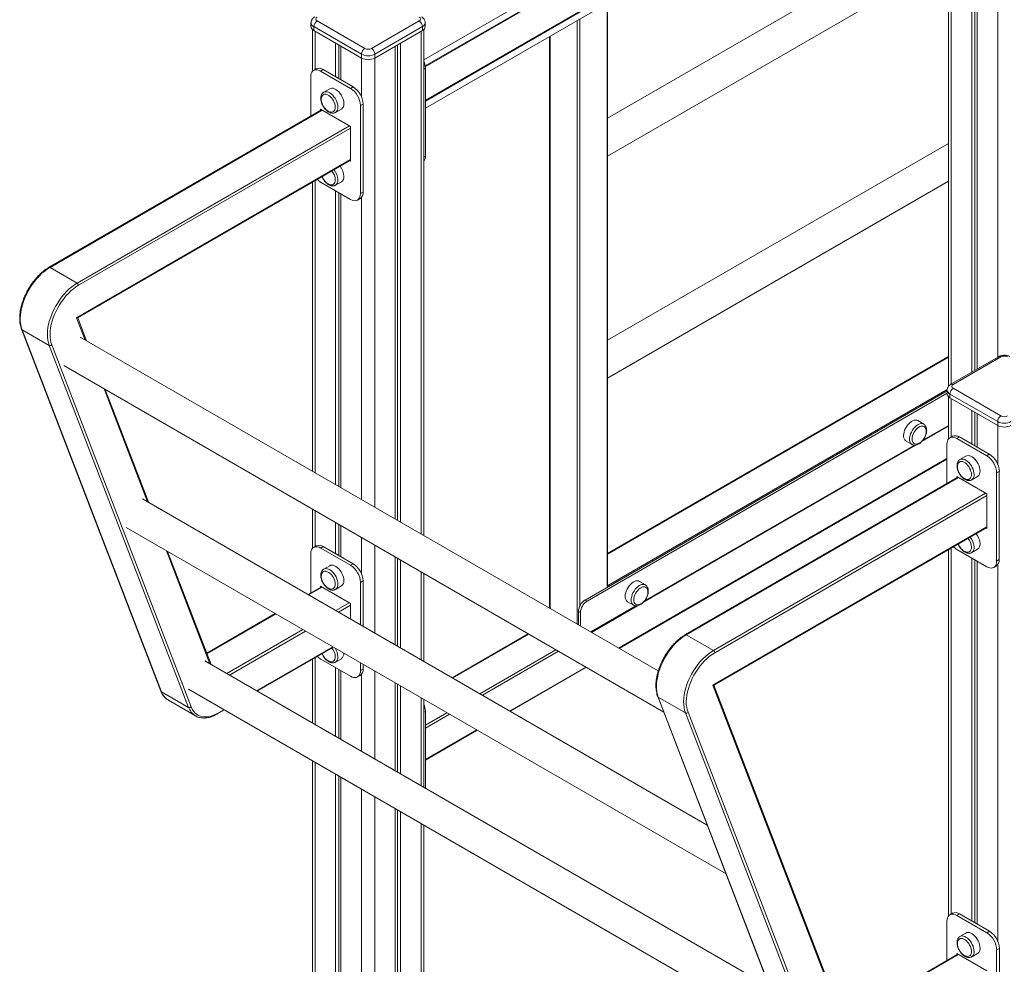
# Model space of a CAD drawing. Units: millimetres. Extents: x -8631 to 16577, y -8822 to 547.
# Drawn here: x 11937 to 12987, y -6679 to -5671 of the extents above; entities that cross this region are included whole.
import ezdxf

# ---------------------------------------------------------------- set-up
doc = ezdxf.new("R2010")
doc.units = ezdxf.units.MM

msp = doc.modelspace()

# ---------------------------------------------------------------- linework, layer by layer
at = {"color": 7, "linetype": 'Continuous', "lineweight": 15}
for p, q in [((12942.9, -5382.4), (12368.1, -5714.2)), ((12369.7, -5765.7), (12965.6, -5421.7)), ((12927.9, -5443.5), (12927.9, -6062.5)), ((12952.7, -5462.1), (12952.7, -6047.4)), ((12956, -5464), (12956, -6045.5)), ((12958.4, -5465.4), (12958.4, -6044.1)), ((12927.9, -5566.6), (12564.1, -5776.6)), ((12564.1, -5817), (12927.9, -5607)), ((12564.1, -6274.4), (12564.1, -5653.5)), ((12254.1, -5672.7), (12305, -5702.1)), ((12312.1, -5702.1), (12363, -5672.7)), ((12247.6, -5674.8), (12247.6, -5678.8)), ((12249.1, -5681.8), (12249.1, -5726.7)), ((12301.5, -5708.2), (12250.6, -5678.8)), ((12250.6, -5678.8), (12250.6, -5682.9)), ((12250.6, -5682.9), (12301.5, -5712.3)), ((12366.5, -5678.8), (12315.6, -5708.2)), ((12315.6, -5712.3), (12366.5, -5682.9)), ((12366.5, -5678.8), (12366.5, -5682.9)), ((12368.1, -6221.7), (12368.1, -5681.8)), ((12369.5, -5678.8), (12369.5, -5674.8)), ((12502.1, -5689.3), (12502.1, -6299.1)), ((12273.9, -5696.4), (12273.9, -5732.3)), ((12277.2, -5698.3), (12277.2, -5734.1)), ((12279.6, -5699.7), (12279.6, -5735.5)), ((12337.5, -5699.7), (12337.5, -6204.1)), ((12339.9, -5698.3), (12339.9, -6205.5)), ((12343.2, -5696.4), (12343.2, -6207.4)), ((12301.5, -5708.2), (12301.5, -5712.3)), ((12315.6, -5708.2), (12315.6, -5712.3)), ((12253.3, -5723.9), (12250.4, -5725.6)), ((12257.9, -5726.3), (12260.8, -5724.7)), ((12260.8, -5724.7), (12292.6, -5743)), ((12369.7, -5723.1), (12369.7, -5817)), ((12247.3, -5774.3), (12247.3, -5732.4)), ((12257.9, -5726.3), (12289.8, -5744.7)), ((12267.6, -5745.1), (12261.2, -5748.8)), ((12289.8, -5744.7), (12292.6, -5743)), ((12261.2, -5748.8), (12261.4, -5748.7)), ((12257.8, -5766.9), (12289.9, -5785.4)), ((12257.8, -5768.3), (12257.8, -5766.9)), ((12273.7, -5770.4), (12280.1, -5766.7)), ((12300.4, -5763), (12303.2, -5761.4)), ((12300.4, -5763), (12300.4, -5856.9)), ((12303.2, -5761.4), (12303.2, -5855.3)), ((12259, -5767.6), (11968.2, -5935.5)), ((12289.9, -5785.4), (12289.9, -5822.4)), ((12927.9, -5803.4), (12564.1, -6013.4)), ((11998.6, -5989.5), (12289.9, -5821.3)), ((12289.9, -5822.4), (12288.9, -5821.9)), ((12249.1, -5844.9), (12249.1, -6153)), ((12289.8, -5863.1), (12257.9, -5844.7)), ((12273.7, -5848), (12280.1, -5844.3)), ((12564.1, -6053.8), (12927.9, -5843.8)), ((12273.9, -5853.9), (12273.9, -6167.4)), ((12277.2, -5855.8), (12277.2, -6169.3)), ((12279.6, -5857.2), (12279.6, -6170.6)), ((12300.4, -5856.9), (12303.2, -5855.3)), ((12297.3, -5863.8), (12300.1, -5862.2)), ((11998.2, -5952.3), (11969.2, -5935.6)), ((12008.1, -6014), (11998.7, -5989.4)), ((11938.8, -6001.5), (12087.5, -6387.5)), ((11968.3, -6018.9), (11939.3, -6002.1)), ((11939.3, -6002.1), (12088.1, -6388.2)), ((12117.1, -6404.9), (11968.3, -6018.9)), ((11971.1, -6018.4), (12119.8, -6404.4)), ((12618.2, -6366.1), (12001.3, -6010)), ((11983.8, -6040.3), (12624, -6409.9)), ((12927.9, -6030.7), (12564.1, -6240.8)), ((12981.3, -6030.9), (12930.4, -6060.3)), ((12983.8, -6031.1), (12932.9, -6060.5)), ((12074.6, -6186.6), (12028.2, -6065.9)), ((12926.5, -6067.3), (12540.1, -6290.4)), ((12926.5, -6069.8), (12542.3, -6291.6)), ((12926.5, -6066.6), (12926.5, -6070.7)), ((12980.3, -6100.1), (12929.4, -6070.7)), ((12929.4, -6070.7), (12929.4, -6074.8)), ((12932.9, -6064.6), (12983.8, -6094)), ((12927.9, -6073.7), (12927.9, -6118.6)), ((12929.4, -6074.8), (12980.3, -6104.2)), ((12952.7, -6088.3), (12952.7, -6124.1)), ((12956, -6090.2), (12956, -6126)), ((12958.4, -6091.5), (12958.4, -6127.4)), ((12901.4, -6102.8), (12895, -6099.1)), ((12980.3, -6100.1), (12980.3, -6104.2)), ((12899.5, -6121.2), (12927.9, -6104.8)), ((12882.5, -6120.8), (12888.9, -6124.4)), ((12926.2, -6166.2), (12926.2, -6124.3)), ((12932.1, -6115.8), (12929.3, -6117.4)), ((12936.8, -6118.2), (12939.6, -6116.5)), ((12936.8, -6118.2), (12968.6, -6136.5)), ((12939.6, -6116.5), (12971.4, -6134.9)), ((12602.5, -6292.6), (12892.6, -6125.1)), ((12968.6, -6136.5), (12971.4, -6134.9)), ((12576.4, -6342), (12926.2, -6140)), ((12946.4, -6137), (12940.1, -6140.6)), ((12940.1, -6140.6), (12940.2, -6140.6)), ((12979.2, -6154.9), (12982, -6153.3)), ((12979.2, -6154.9), (12979.2, -6248.8)), ((12982, -6153.3), (12982, -6247.2)), ((12937.8, -6159.5), (12647.1, -6327.3)), ((12936.7, -6158.8), (12968.7, -6177.3)), ((12936.7, -6160.1), (12936.7, -6158.8)), ((12952.6, -6162.3), (12958.9, -6158.6)), ((12670.5, -6530.5), (12067.8, -6182.6)), ((12968.7, -6177.3), (12968.7, -6214.3)), ((12249.1, -6193.4), (12249.1, -6235.5)), ((12273.9, -6207.8), (12273.9, -6240.9)), ((12050.3, -6212.9), (12690.5, -6582.5)), ((12277.2, -6209.7), (12277.2, -6242.8)), ((12279.6, -6211.1), (12279.6, -6244.2)), ((12677.5, -6381.3), (12968.7, -6213.2)), ((12968.7, -6214.3), (12967.8, -6213.8)), ((12141.2, -6359.2), (12094.7, -6238.5)), ((12253.3, -6232.7), (12250.5, -6234.3)), ((12258, -6235), (12260.8, -6233.4)), ((12258, -6235), (12289.8, -6253.4)), ((12260.8, -6233.4), (12292.6, -6251.8)), ((12927.9, -6236.8), (12927.9, -6627.4)), ((12968.6, -6254.9), (12936.8, -6236.6)), ((12952.6, -6239.8), (12958.9, -6236.2)), ((12247.4, -6282.9), (12247.4, -6241.2)), ((12337.5, -6244.5), (12337.5, -6338.3)), ((12339.9, -6245.9), (12339.9, -6339.7)), ((12343.2, -6247.8), (12343.2, -6341.6)), ((12952.7, -6245.8), (12952.7, -6632.8)), ((12956, -6247.7), (12956, -6634.7)), ((12958.4, -6249.1), (12958.4, -6636.1)), ((12979.2, -6248.8), (12982, -6247.2)), ((12267.6, -6253.8), (12261.2, -6257.4)), ((12289.8, -6253.4), (12292.6, -6251.8)), ((12976.1, -6255.7), (12978.9, -6254.1)), ((12300.4, -6271.8), (12303.3, -6270.1)), ((12300.4, -6271.8), (12300.4, -6316.9)), ((12303.3, -6270.1), (12303.3, -6318.5)), ((12368.1, -6355.9), (12368.1, -6262.1)), ((12604.4, -6274.2), (12598, -6270.6)), ((12258.9, -6276.3), (12244.5, -6284.6)), ((12257.9, -6275.7), (12289.9, -6294.2)), ((12257.9, -6276.9), (12257.9, -6275.7)), ((12273.7, -6279.1), (12280.1, -6275.4)), ((12542.3, -6291.6), (12540.1, -6290.4)), ((12585.5, -6292.2), (12591.9, -6295.9)), ((12289.9, -6294.2), (12289.9, -6310.8)), ((12535.2, -6303.8), (12533.1, -6302.6)), ((12533.1, -6302.6), (12533.1, -6317)), ((12546.7, -6324.8), (12595.6, -6296.6)), ((12209.5, -6304.8), (12136.5, -6347)), ((12535.2, -6303.8), (12535.2, -6318.2)), ((12479.4, -6326.4), (12398.1, -6373.3)), ((12677.1, -6344.2), (12648.1, -6327.4)), ((12190.2, -6387.5), (12271.5, -6340.6)), ((12737, -6703.1), (12134.3, -6355.2)), ((12249.1, -6353.5), (12249.1, -6421.5)), ((12289.8, -6371.8), (12258, -6353.4)), ((12273.7, -6356.7), (12280.1, -6353)), ((12273.9, -6362.6), (12273.9, -6435.8)), ((12277.2, -6364.5), (12277.2, -6437.7)), ((12279.6, -6365.9), (12279.6, -6439.1)), ((12300.4, -6357.3), (12300.4, -6365.7)), ((12300.4, -6365.7), (12303.3, -6364)), ((12303.3, -6359), (12303.3, -6364)), ((12460.1, -6409.1), (12541.4, -6362.2)), ((12297.3, -6372.5), (12300.1, -6370.9)), ((12116.8, -6385.5), (12757, -6755.1)), ((12337.5, -6378.8), (12337.5, -6472.6)), ((12339.9, -6380.1), (12339.9, -6473.9)), ((12343.2, -6382), (12343.2, -6475.8)), ((12826.2, -6770), (12676.4, -6381.3)), ((12826.4, -6767.7), (12677.5, -6381.3)), ((12117.1, -6404.9), (12088.1, -6388.2)), ((12095.1, -6397), (12095.5, -6397.3)), ((12095.5, -6397.3), (12124.5, -6414)), ((12368.1, -6490.2), (12368.1, -6396.4)), ((12617.6, -6393.4), (12766.4, -6779.4)), ((12647.2, -6410.7), (12618.2, -6394)), ((12618.2, -6394), (12766.9, -6780)), ((12148, -6411.9), (12155.2, -6407.7)), ((12124.5, -6414), (12124.2, -6413.9)), ((12369.7, -6491.1), (12369.7, -6409.2)), ((12795.9, -6796.8), (12647.2, -6410.7)), ((12649.9, -6410.2), (12798.6, -6796.3)), ((12369.7, -6461.3), (12425.1, -6429.3)), ((12249.1, -6461.9), (12249.1, -7679.4)), ((12273.9, -6476.2), (12273.9, -7696.1)), ((12277.2, -6478.1), (12277.2, -7694.2)), ((12279.6, -6479.5), (12279.6, -7699.4)), ((12337.5, -6513), (12337.5, -7699.4)), ((12339.9, -6514.3), (12339.9, -7694.2)), ((12343.2, -6516.2), (12343.2, -7696.1)), ((12368.1, -7679.4), (12368.1, -6530.6)), ((12932.2, -6624.5), (12929.3, -6626.2)), ((12936.8, -6626.9), (12939.7, -6625.3)), ((12936.8, -6626.9), (12968.6, -6645.3)), ((12939.7, -6625.3), (12971.5, -6643.6)), ((12926.2, -6674.8), (12926.2, -6633)), ((12946.4, -6645.6), (12940.1, -6649.3)), ((12968.6, -6645.3), (12971.5, -6643.6)), ((12937.8, -6668.1), (12815.3, -6738.9)), ((12936.7, -6667.5), (12968.7, -6686)), ((12936.7, -6668.7), (12936.7, -6667.5)), ((12952.6, -6671), (12958.9, -6667.3)), ((12979.2, -6663.6), (12982.1, -6662)), ((12979.2, -6663.6), (12979.2, -6757.5)), ((12982.1, -6662), (12982.1, -6755.9))]:
    msp.add_line(p, q, dxfattribs=at)
at = {"color": 8, "linetype": 'Continuous', "lineweight": 15}
for p, q in [((12952.5, -5384.3), (12369.5, -5720.8)), ((12369.6, -5721.6), (12953.2, -5384.7)), ((12968.7, -5411.6), (12369.7, -5757.4)), ((12369.7, -5758.2), (12968.7, -5412.4)), ((12930.8, -5447.3), (12930.8, -6060)), ((12980.3, -5469.3), (12980.3, -6031.5)), ((12563.5, -6275.3), (12563.5, -5653.8)), ((12531.6, -6316.2), (12531.6, -5672.2)), ((12534.5, -5670.6), (12534.5, -6296.9)), ((12252, -5683.7), (12252, -5724.7)), ((12365.1, -5683.7), (12365.1, -6220)), ((12502.7, -5688.9), (12502.7, -6299.4)), ((12301.5, -5712.3), (12301.5, -5753.7)), ((12315.6, -5712.3), (12315.6, -6191.5)), ((12369.7, -5723.1), (12368.1, -5724.1)), ((12259.6, -5767.9), (11969.2, -5935.6)), ((11998.2, -5952.3), (12288.6, -5784.7)), ((12289.9, -5787.2), (11999.6, -5954.7)), ((12369.7, -5817), (12368.1, -5818)), ((11997.6, -5989.4), (12289.9, -5820.7)), ((12252, -5843.2), (12252, -6154.7)), ((12301.5, -5861), (12301.5, -6183.3)), ((12006.8, -6013.2), (11997.6, -5989.4)), ((12927.9, -6031.4), (12564.1, -6241.5)), ((12073.3, -6185.8), (12026.8, -6065.2)), ((12564.9, -6274.4), (12926.5, -6065.7)), ((12930.8, -6075.6), (12930.8, -6116.5)), ((12927.9, -6104.9), (12899.2, -6121.4)), ((12900.6, -6119.8), (12927.9, -6104.1)), ((12980.3, -6104.2), (12980.3, -6145.6)), ((12892.9, -6125.1), (12602.2, -6292.9)), ((12603.6, -6291.3), (12891.4, -6125.2)), ((12575.8, -6341.6), (12926.2, -6139.4)), ((12938.4, -6159.8), (12648.1, -6327.4)), ((12677.1, -6344.2), (12967.4, -6176.6)), ((12968.7, -6179.1), (12678.5, -6346.6)), ((12252, -6195.1), (12252, -6233.4)), ((12676.4, -6381.3), (12968.7, -6212.5)), ((12301.5, -6223.7), (12301.5, -6262.3)), ((12139.8, -6358.4), (12093.3, -6237.8)), ((12315.6, -6231.9), (12315.6, -6325.7)), ((12930.8, -6235.1), (12930.8, -6625.3)), ((12365.1, -6260.5), (12365.1, -6354.3)), ((12980.3, -6252.9), (12980.3, -6654.2)), ((12259.5, -6276.6), (12245.1, -6285)), ((12564.1, -6274), (12564.9, -6274.4)), ((12274.1, -6301.7), (12288.5, -6293.3)), ((12289.9, -6295.8), (12276.9, -6303.3)), ((12546.1, -6324.5), (12594.4, -6296.6)), ((12596, -6296.5), (12546.8, -6324.9)), ((12210.1, -6305.2), (12136.7, -6347.5)), ((12157.8, -6368.8), (12239.1, -6321.9)), ((12241.9, -6323.5), (12160.6, -6370.4)), ((12480, -6326.7), (12398.7, -6373.6)), ((12189.6, -6387.2), (12270.9, -6340.3)), ((12427.7, -6390.4), (12509, -6343.5)), ((12511.8, -6345.1), (12430.5, -6392)), ((12252, -6351.9), (12252, -6423.2)), ((12315.6, -6366.1), (12315.6, -6459.9)), ((12459.5, -6408.8), (12540.8, -6361.9)), ((12301.5, -6369.8), (12301.5, -6451.7)), ((12365.1, -6394.7), (12365.1, -6488.5)), ((12148.4, -6411), (12154.6, -6407.4)), ((12369.7, -6409.2), (12368.1, -6410.1)), ((12369.7, -6423.9), (12392.7, -6410.6)), ((12395.5, -6412.2), (12369.7, -6427.1)), ((12369.7, -6460.6), (12424.5, -6429)), ((12252, -6463.6), (12252, -7683.4)), ((12301.5, -6492.2), (12301.5, -7712)), ((12315.6, -6500.3), (12315.6, -7712)), ((12365.1, -6528.9), (12365.1, -7683.4)), ((12938.3, -6668.5), (12815.5, -6739.4))]:
    msp.add_line(p, q, dxfattribs=at)
at = {"color": 7, "linetype": 'Continuous', "lineweight": 15, "flags": 128}
for points in [[(12247.3, -5732.4), (12247.5, -5730.6), (12247.9, -5728.9), (12248.5, -5727.5), (12249.4, -5726.4), (12250.4, -5725.6), (12251.7, -5725), (12253.1, -5724.9), (12254.7, -5725), (12256.3, -5725.5), (12257.9, -5726.3)], [(12282.7, -5761), (12282.6, -5759.2), (12282.2, -5757.3), (12281.6, -5755.4), (12280.7, -5753.5), (12279.7, -5751.6), (12278.5, -5749.9), (12277.2, -5748.3), (12275.7, -5747), (12274.2, -5745.9), (12272.7, -5745.1), (12271.3, -5744.6), (12269.9, -5744.5), (12268.6, -5744.7), (12267.6, -5745.1)], [(12273.5, -5764.7), (12273.4, -5763), (12273, -5761.3), (12272.4, -5759.5), (12271.6, -5757.8), (12270.6, -5756.1), (12269.4, -5754.6), (12268.1, -5753.3), (12266.8, -5752.3), (12265.4, -5751.5), (12264, -5751), (12262.8, -5750.8), (12261.6, -5751), (12260.6, -5751.4), (12259.8, -5752.2), (12259.2, -5753.3), (12258.8, -5754.6), (12258.7, -5755.6)], [(12266.8, -5769.3), (12268.1, -5769.8), (12269.4, -5770), (12270.6, -5769.8), (12271.6, -5769.3), (12272.4, -5768.5), (12273, -5767.5), (12273.4, -5766.2), (12273.5, -5764.7)], [(12266.8, -5846.9), (12268.1, -5847.4), (12269.4, -5847.5), (12270.6, -5847.4), (12271.6, -5846.9), (12272.4, -5846.1), (12273, -5845.1), (12273.4, -5843.8), (12273.5, -5842.2)], [(12300.4, -5856.9), (12300.2, -5858.8), (12299.9, -5860.4), (12299.2, -5861.8), (12298.3, -5863), (12297.3, -5863.8), (12296, -5864.3), (12294.6, -5864.5), (12293, -5864.4), (12291.4, -5863.9), (12289.8, -5863.1)], [(11969.2, -5935.6), (11966.3, -5937.4), (11963.5, -5939.5), (11960.6, -5941.9), (11957.9, -5944.6), (11955.2, -5947.4), (11952.6, -5950.5), (11950.2, -5953.8), (11948, -5957.2), (11945.9, -5960.8), (11944, -5964.4), (11942.4, -5968.1), (11940.9, -5971.9), (11939.7, -5975.6), (11938.8, -5979.4), (11938.1, -5983), (11937.6, -5986.6), (11937.4, -5990.1), (11937.5, -5993.4), (11937.9, -5996.5), (11938.5, -5999.4), (11939.3, -6002.1)], [(11968.3, -6018.9), (11967.5, -6016.2), (11966.9, -6013.2), (11966.5, -6010.1), (11966.4, -6006.8), (11966.6, -6003.3), (11967, -5999.8), (11967.7, -5996.1), (11968.7, -5992.4), (11969.9, -5988.6), (11971.4, -5984.9), (11973, -5981.2), (11974.9, -5977.5), (11977, -5974), (11979.2, -5970.5), (11981.6, -5967.3), (11984.2, -5964.2), (11986.9, -5961.3), (11989.6, -5958.6), (11992.4, -5956.2), (11995.3, -5954.1), (11998.2, -5952.3)], [(11999.6, -5954.7), (11996.9, -5956.5), (11994.1, -5958.5), (11991.4, -5960.8), (11988.8, -5963.3), (11986.2, -5966.1), (11983.8, -5969), (11981.5, -5972.2), (11979.3, -5975.4), (11977.4, -5978.8), (11975.6, -5982.3), (11974, -5985.9), (11972.6, -5989.5), (11971.4, -5993), (11970.5, -5996.6), (11969.8, -6000.1), (11969.4, -6003.5), (11969.2, -6006.8), (11969.3, -6010), (11969.7, -6013), (11970.2, -6015.8), (11971.1, -6018.4)], [(12895, -6099.1), (12894, -6098.7), (12892.7, -6098.5), (12891.3, -6098.7), (12889.9, -6099.2), (12888.4, -6100), (12886.9, -6101), (12885.4, -6102.4), (12884.1, -6103.9), (12882.9, -6105.7), (12881.9, -6107.5), (12881, -6109.4), (12880.4, -6111.4), (12880, -6113.2), (12879.9, -6115)], [(12903.9, -6109.4), (12903.8, -6108.6), (12903.4, -6107.3), (12902.8, -6106.3), (12902, -6105.5), (12901, -6105), (12899.8, -6104.8), (12898.5, -6105), (12897.2, -6105.5), (12895.8, -6106.3), (12894.5, -6107.4), (12893.2, -6108.7), (12892, -6110.2), (12891, -6111.8), (12890.2, -6113.6), (12889.6, -6115.3), (12889.2, -6117.1), (12889.1, -6118.7)], [(12889.1, -6118.7), (12889.2, -6120.2), (12889.6, -6121.5), (12890.2, -6122.6), (12891, -6123.4), (12892, -6123.9), (12893.2, -6124), (12894.5, -6123.9), (12895.6, -6123.5)], [(12926.2, -6124.3), (12926.3, -6122.5), (12926.7, -6120.8), (12927.3, -6119.4), (12928.2, -6118.3), (12929.3, -6117.4), (12930.5, -6116.9), (12932, -6116.7), (12933.5, -6116.9), (12935.1, -6117.4), (12936.8, -6118.2)], [(12952.3, -6156.6), (12952.2, -6154.9), (12951.8, -6153.2), (12951.2, -6151.4), (12950.4, -6149.7), (12949.4, -6148), (12948.2, -6146.5), (12946.9, -6145.2), (12945.6, -6144.1), (12944.2, -6143.3), (12942.9, -6142.8), (12941.6, -6142.7), (12940.4, -6142.8), (12939.4, -6143.3), (12938.6, -6144.1), (12938, -6145.2), (12937.6, -6146.5), (12937.5, -6147.4)], [(12961.5, -6152.9), (12961.4, -6151.1), (12961, -6149.2), (12960.4, -6147.3), (12959.6, -6145.3), (12958.5, -6143.5), (12957.3, -6141.8), (12956, -6140.2), (12954.5, -6138.9), (12953.1, -6137.8), (12951.6, -6137), (12950.1, -6136.5), (12948.7, -6136.4), (12947.4, -6136.5), (12946.4, -6137)], [(12945.6, -6161.2), (12946.9, -6161.7), (12948.2, -6161.9), (12949.4, -6161.7), (12950.4, -6161.2), (12951.2, -6160.4), (12951.8, -6159.4), (12952.2, -6158.1), (12952.3, -6156.6)], [(12247.4, -6241.2), (12247.5, -6239.3), (12247.9, -6237.7), (12248.5, -6236.3), (12249.4, -6235.1), (12250.5, -6234.3), (12251.8, -6233.8), (12253.2, -6233.6), (12254.7, -6233.7), (12256.3, -6234.2), (12258, -6235)], [(12945.6, -6238.8), (12946.9, -6239.3), (12948.2, -6239.4), (12949.4, -6239.3), (12950.4, -6238.8), (12951.2, -6238), (12951.8, -6236.9), (12952.2, -6235.6), (12952.3, -6234.1)], [(12979.2, -6248.8), (12979.1, -6250.7), (12978.7, -6252.3), (12978, -6253.7), (12977.2, -6254.9), (12976.1, -6255.7), (12974.8, -6256.2), (12973.4, -6256.4), (12971.9, -6256.2), (12970.2, -6255.8), (12968.6, -6254.9)], [(12258.7, -6264.2), (12258.8, -6263.3), (12259.2, -6262), (12259.8, -6260.9), (12260.6, -6260.1), (12261.6, -6259.7), (12262.8, -6259.5), (12264, -6259.7), (12265.4, -6260.2), (12266.8, -6260.9), (12268.1, -6262), (12269.4, -6263.3), (12270.6, -6264.8), (12271.6, -6266.5), (12272.4, -6268.2), (12273, -6270), (12273.4, -6271.7), (12273.5, -6273.4)], [(12267.6, -6253.8), (12268.6, -6253.4), (12269.9, -6253.2), (12271.3, -6253.3), (12272.7, -6253.8), (12274.2, -6254.6), (12275.7, -6255.7), (12277.2, -6257), (12278.5, -6258.6), (12279.7, -6260.3), (12280.7, -6262.2), (12281.6, -6264.1), (12282.2, -6266), (12282.6, -6267.9), (12282.7, -6269.7)], [(12598, -6270.6), (12597, -6270.1), (12595.7, -6270), (12594.3, -6270.1), (12592.9, -6270.6), (12591.4, -6271.4), (12589.9, -6272.5), (12588.5, -6273.8), (12587.1, -6275.4), (12585.9, -6277.1), (12584.9, -6278.9), (12584, -6280.9), (12583.4, -6282.8), (12583, -6284.7), (12582.9, -6286.5)], [(12273.5, -6273.4), (12273.4, -6274.9), (12273, -6276.2), (12272.4, -6277.2), (12271.6, -6278), (12270.6, -6278.5), (12269.4, -6278.7), (12268.1, -6278.5), (12267, -6278.1)], [(12606.9, -6280.9), (12606.8, -6280.1), (12606.5, -6278.8), (12605.8, -6277.7), (12605, -6276.9), (12604, -6276.5), (12602.8, -6276.3), (12601.6, -6276.5), (12600.2, -6276.9), (12598.8, -6277.7), (12597.5, -6278.8), (12596.2, -6280.1), (12595.1, -6281.6), (12594, -6283.3), (12593.2, -6285), (12592.6, -6286.8), (12592.2, -6288.5), (12592.1, -6290.2)], [(12592.1, -6290.2), (12592.2, -6291.7), (12592.6, -6293), (12593.2, -6294), (12594, -6294.8), (12595.1, -6295.3), (12596.2, -6295.5), (12597.5, -6295.3), (12598.6, -6294.9)], [(12648.1, -6327.4), (12645.2, -6329.3), (12642.3, -6331.4), (12639.4, -6333.8), (12636.7, -6336.4), (12634, -6339.3), (12631.5, -6342.4), (12629.1, -6345.7), (12626.8, -6349.1), (12624.7, -6352.6), (12622.9, -6356.3), (12621.2, -6360), (12619.7, -6363.8), (12618.5, -6367.5), (12617.6, -6371.2), (12616.9, -6374.9), (12616.4, -6378.5), (12616.2, -6381.9), (12616.3, -6385.2), (12616.7, -6388.4), (12617.3, -6391.3), (12618.2, -6394)], [(12647.2, -6410.7), (12646.3, -6408), (12645.7, -6405.1), (12645.3, -6402), (12645.2, -6398.7), (12645.4, -6395.2), (12645.9, -6391.6), (12646.6, -6388), (12647.5, -6384.2), (12648.7, -6380.5), (12650.2, -6376.7), (12651.8, -6373), (12653.7, -6369.4), (12655.8, -6365.8), (12658.1, -6362.4), (12660.5, -6359.1), (12663, -6356), (12665.7, -6353.2), (12668.4, -6350.5), (12671.3, -6348.1), (12674.1, -6346), (12677.1, -6344.2)], [(12273.5, -6350.9), (12273.4, -6352.4), (12273, -6353.8), (12272.4, -6354.8), (12271.6, -6355.6), (12270.6, -6356.1), (12269.4, -6356.2), (12268.1, -6356.1), (12267, -6355.7)], [(12678.5, -6346.6), (12675.7, -6348.4), (12672.9, -6350.4), (12670.2, -6352.7), (12667.6, -6355.2), (12665, -6358), (12662.6, -6360.9), (12660.3, -6364), (12658.2, -6367.3), (12656.2, -6370.7), (12654.4, -6374.2), (12652.8, -6377.7), (12651.4, -6381.3), (12650.3, -6384.9), (12649.3, -6388.5), (12648.7, -6392), (12648.2, -6395.4), (12648.1, -6398.7), (12648.1, -6401.9), (12648.5, -6404.8), (12649.1, -6407.6), (12649.9, -6410.2)], [(12300.4, -6365.7), (12300.3, -6367.5), (12299.9, -6369.2), (12299.3, -6370.6), (12298.4, -6371.7), (12297.3, -6372.5), (12296.1, -6373.1), (12294.6, -6373.2), (12293.1, -6373.1), (12291.5, -6372.6), (12289.8, -6371.8)], [(12119.8, -6404.4), (12120.9, -6406.8), (12122.3, -6408.9), (12123.8, -6410.8), (12125.6, -6412.3), (12127.6, -6413.5), (12129.8, -6414.4), (12132.1, -6414.9), (12134.6, -6415.1), (12137.2, -6415), (12139.9, -6414.5), (12142.7, -6413.6), (12145.5, -6412.5), (12148.4, -6411)], [(12926.2, -6633), (12926.3, -6631.2), (12926.7, -6629.5), (12927.4, -6628.1), (12928.2, -6627), (12929.3, -6626.2), (12930.6, -6625.6), (12932, -6625.5), (12933.5, -6625.6), (12935.2, -6626.1), (12936.8, -6626.9)], [(12946.4, -6645.6), (12947.4, -6645.2), (12948.7, -6645.1), (12950.1, -6645.2), (12951.6, -6645.7), (12953.1, -6646.5), (12954.5, -6647.6), (12956, -6648.9), (12957.3, -6650.5), (12958.5, -6652.2), (12959.6, -6654), (12960.4, -6655.9), (12961, -6657.9), (12961.4, -6659.8), (12961.5, -6661.6)], [(12937.5, -6656.1), (12937.6, -6655.2), (12938, -6653.9), (12938.6, -6652.8), (12939.4, -6652), (12940.4, -6651.5), (12941.6, -6651.4), (12942.9, -6651.5), (12944.2, -6652), (12945.6, -6652.8), (12946.9, -6653.9), (12948.2, -6655.2), (12949.4, -6656.7), (12950.4, -6658.4), (12951.2, -6660.1), (12951.8, -6661.9), (12952.2, -6663.6), (12952.3, -6665.2)], [(12952.3, -6665.2), (12952.2, -6666.8), (12951.8, -6668.1), (12951.2, -6669.1), (12950.4, -6669.9), (12949.4, -6670.4), (12948.2, -6670.5), (12946.9, -6670.4), (12945.9, -6670)]]:
    msp.add_lwpolyline(points, dxfattribs=at)
at = {"color": 8, "linetype": 'Continuous', "lineweight": 15, "flags": 128}
for points in [[(12261.4, -5748.7), (12262.2, -5748.3), (12263.5, -5748.2), (12264.9, -5748.3), (12266.4, -5748.8), (12267.9, -5749.6), (12269.4, -5750.7), (12270.8, -5752), (12272.1, -5753.6), (12273.3, -5755.3), (12274.4, -5757.1), (12275.2, -5759.1), (12275.8, -5761), (12276.2, -5762.9), (12276.3, -5764.7)], [(12886.3, -6118.7), (12886.4, -6116.9), (12886.8, -6115), (12887.4, -6113.1), (12888.2, -6111.2), (12889.3, -6109.3), (12890.5, -6107.6), (12891.8, -6106), (12893.2, -6104.7), (12894.7, -6103.6), (12896.2, -6102.8), (12897.7, -6102.4), (12899.1, -6102.2), (12900.4, -6102.4), (12901.4, -6102.8)], [(12940.2, -6140.6), (12941.1, -6140.2), (12942.3, -6140), (12943.7, -6140.2), (12945.2, -6140.7), (12946.7, -6141.5), (12948.2, -6142.5), (12949.6, -6143.9), (12950.9, -6145.4), (12952.2, -6147.2), (12953.2, -6149), (12954, -6150.9), (12954.6, -6152.9), (12955, -6154.8), (12955.2, -6156.6)], [(12276.3, -6273.4), (12276.2, -6271.6), (12275.8, -6269.7), (12275.2, -6267.7), (12274.4, -6265.8), (12273.3, -6264), (12272.1, -6262.3), (12270.8, -6260.7), (12269.4, -6259.4), (12267.9, -6258.3), (12266.4, -6257.5), (12264.9, -6257), (12263.5, -6256.9), (12262.2, -6257), (12261.2, -6257.4)], [(12589.3, -6290.2), (12589.4, -6288.4), (12589.8, -6286.5), (12590.4, -6284.5), (12591.2, -6282.6), (12592.3, -6280.8), (12593.5, -6279), (12594.8, -6277.5), (12596.3, -6276.2), (12597.7, -6275.1), (12599.2, -6274.3), (12600.7, -6273.8), (12602.1, -6273.7), (12603.4, -6273.8), (12604.4, -6274.2)], [(12955.2, -6665.2), (12955, -6663.4), (12954.6, -6661.6), (12954, -6659.6), (12953.2, -6657.7), (12952.2, -6655.9), (12950.9, -6654.1), (12949.6, -6652.6), (12948.2, -6651.2), (12946.7, -6650.2), (12945.2, -6649.4), (12943.7, -6648.9), (12942.3, -6648.7), (12941.1, -6648.9), (12940.1, -6649.3)]]:
    msp.add_lwpolyline(points, dxfattribs=at)
at = {"color": 7, "linetype": 'Continuous', "lineweight": 15}
for centre, radius, start, end in [((12258.3, -5679.2), 7.68, 122.6075, 177.3933), ((12254.9, -5670.7), 2.18, 110.7839, 249.2161), ((12362.2, -5670.7), 2.18, 290.7839, 69.2161), ((12358.9, -5679.2), 7.68, 2.6064, 57.3928), ((12252.7, -5678.3), 5.03, 185.696, 245.6245), ((12364.5, -5678.3), 5.03, 294.375, 354.3044), ((12309.2, -5708.6), 7.68, 122.6075, 177.3933), ((12308.6, -5695.3), 7.69, 242.6099, 297.3901), ((12308, -5708.6), 7.68, 2.6064, 57.3928), ((12308.6, -5694.6), 15.4, 242.6097, 297.3903), ((12308.6, -5698.7), 15.4, 242.6097, 297.3903), ((12256.4, -5730.9), 7.66, 54.8775, 113.8132), ((12349.6, -5723.6), 20.1, 1.3612, 23.53), ((12277.5, -5764), 22.9, 2.3875, 57.6123), ((12280.3, -5762.4), 22.9, 2.3875, 57.6123), ((12276.4, -5761.6), 6.31, 305.7932, 5.5195), ((12361, -5817.5), 8.74, 323.8729, 3.1333), ((12263.8, -5839.4), 18.9, 2.4653, 37.8184), ((12257.5, -5843), 16.1, 2.5932, 39.049), ((12276.4, -5839.2), 6.31, 305.7932, 5.5195), ((12267.3, -5829), 18.3, 224.7818, 239.2582), ((12295.6, -5856), 7.67, 306.2299, 5.0824), ((11996.6, -5954.9), 3.07, 2.6069, 57.3916), ((11969.3, -6016.7), 2.41, 245.1149, 315.9209), ((12987.4, -6037.9), 7.69, 62.6103, 117.3897), ((12933.7, -6062.5), 2.18, 110.7845, 249.2155), ((12931.5, -6070.2), 5.03, 185.6964, 245.6237), ((12937.1, -6071.1), 7.68, 122.6075, 177.3933), ((12988, -6100.4), 7.68, 122.6075, 177.3933), ((12987.4, -6086.5), 15.4, 242.6093, 297.3907), ((12987.4, -6087.2), 7.69, 242.6103, 297.3897), ((12987.4, -6090.5), 15.4, 242.6093, 297.3907), ((12886, -6115.7), 6.15, 173.6329, 235.0548), ((12935.2, -6122.8), 7.66, 54.8778, 113.813), ((12959.2, -6154.2), 22.9, 2.3878, 57.612), ((12956.3, -6155.9), 22.9, 2.3878, 57.612), ((12955.2, -6153.5), 6.31, 305.7958, 5.5169), ((12936.3, -6234.9), 16.1, 2.5941, 39.0484), ((12942.6, -6231.3), 18.9, 2.4663, 37.8174), ((12256.4, -6239.7), 7.66, 54.8742, 113.8149), ((12946.1, -6220.9), 18.2, 224.7812, 239.2586), ((12955.2, -6231.1), 6.31, 305.7958, 5.5169), ((12974.2, -6247.8), 7.8, 306.776, 4.5359), ((12277.6, -6272.7), 22.9, 2.3865, 57.6135), ((12280.4, -6271.1), 22.9, 2.3865, 57.6135), ((12276.6, -6270.4), 6.15, 304.9417, 6.3702), ((12548.4, -6303.3), 15.4, 122.606, 177.3942), ((12550.5, -6304.5), 15.4, 122.606, 177.3942), ((12589, -6287.2), 6.15, 173.6308, 235.0569), ((12257.5, -6351.7), 16.1, 2.5973, 39.2252), ((12675.4, -6346.8), 3.07, 2.6072, 57.3909), ((12267.4, -6337.7), 18.3, 224.4691, 239.2404), ((12276.1, -6347.7), 6.58, 306.9913, 5.7088), ((12295.6, -6364.7), 7.67, 306.2296, 5.0827), ((12118.1, -6402.7), 2.41, 245.1143, 315.9212), ((12349.6, -6409.6), 20.1, 1.3603, 23.5306), ((12648.2, -6408.6), 2.41, 245.1159, 315.9206), ((12935.2, -6631.5), 7.66, 54.8741, 113.8147), ((12956.4, -6664.6), 22.9, 2.3862, 57.6138), ((12959.2, -6663), 22.9, 2.3862, 57.6138), ((12955.4, -6662.3), 6.15, 304.9447, 6.3672)]:
    msp.add_arc(centre, radius, start, end, dxfattribs=at)
at = {"color": 8, "linetype": 'Continuous', "lineweight": 15}
for centre, radius, start, end in [((12252.7, -5674.3), 5.03, 185.7096, 245.6237), ((12364.6, -5674.4), 4.84, 293.1045, 355.589), ((12270.2, -5765.4), 6.18, 305.8299, 6.2892), ((12257.4, -5843.1), 18.9, 2.4653, 37.8184), ((12270.2, -5842.9), 6.18, 305.8299, 6.2892), ((11968.7, -5936.4), 1.01, 54.3965, 114.2697), ((11939.9, -6001.1), 1.2, 201.8322, 241.2477), ((12982.4, -6033.2), 2.51, 54.3842, 114.3049), ((12931.5, -6062.5), 2.51, 54.3824, 114.2982), ((12931.5, -6066.1), 5.03, 185.7106, 245.6224), ((12892.5, -6119.3), 6.29, 174.446, 234.6427), ((12949, -6157.2), 6.18, 305.8319, 6.2867), ((12936.2, -6234.9), 18.9, 2.4663, 37.8174), ((12949, -6234.8), 6.18, 305.8319, 6.2867), ((12270.1, -6274), 6.29, 305.4109, 5.5516), ((12563.1, -6274.3), 1.01, 294.3753, 354.2993), ((12565.9, -6275.4), 2.41, 177.3167, 212.6856), ((12564.3, -6273.6), 1.08, 258.1937, 304.4482), ((12563.4, -6276.9), 2.89, 28.8593, 58.0427), ((12595.5, -6290.8), 6.29, 174.4442, 234.6446), ((12647.5, -6328.2), 1.01, 54.3937, 114.2737), ((12257.9, -6351.6), 18.4, 2.1977, 32.5349), ((12270.1, -6351.6), 6.29, 305.4109, 5.5516), ((12088.7, -6387.1), 1.2, 201.8245, 241.2501), ((12104.5, -6382.4), 17.4, 199.2185, 237.0419), ((12618.7, -6392.9), 1.2, 201.8349, 241.2472), ((12133.6, -6399), 17.6, 199.4111, 237.5696), ((12147.3, -6411), 1.12, 309.0397, 2.2618), ((12948.9, -6665.9), 6.29, 305.4108, 5.5504)]:
    msp.add_arc(centre, radius, start, end, dxfattribs=at)
at = {"color": 7, "linetype": 'Continuous', "lineweight": 15}
for centre in [(11996.2, -5988.6), (12675, -6380.4)]:
    msp.add_ellipse(centre, major_axis=(2.46, -0.87), ratio=0.144894, start_param=5.374421, end_param=6.1599, dxfattribs=at)
for points, knots in [([(12251.6, -5668.4), (12251.3, -5668.6), (12250.5, -5669), (12249.5, -5670), (12248.7, -5671.1), (12248, -5672.4), (12247.7, -5673.6), (12247.7, -5674.4), (12247.7, -5674.8)], [0, 0, 0, 0, 0.142685, 0.334177, 0.517094, 0.694759, 0.869733, 1, 1, 1, 1]), ([(12369.4, -5674.7), (12369.4, -5674.6), (12369.5, -5674), (12369.2, -5672.9), (12368.7, -5671.6), (12367.9, -5670.4), (12366.9, -5669.3), (12366.1, -5668.7), (12365.6, -5668.4), (12365.5, -5668.4)], [0, 0, 0, 0, 0.059543, 0.241593, 0.418418, 0.594249, 0.773435, 0.974644, 1, 1, 1, 1]), ([(12261.4, -5748.7), (12261.3, -5748.7), (12260.8, -5749), (12260, -5749.7), (12259.2, -5750.7), (12258.6, -5752), (12258.2, -5753.4), (12258, -5755), (12258.1, -5756.7), (12258.4, -5758.6), (12259, -5760.4), (12259.7, -5762.2), (12260.7, -5764), (12261.8, -5765.6), (12263.1, -5767.1), (12264.4, -5768.4), (12265.9, -5769.6), (12267.4, -5770.4), (12269, -5771), (12270.5, -5771.2), (12271.9, -5771.1), (12273, -5770.8), (12273.6, -5770.4), (12273.8, -5770.3)], [0, 0, 0, 0, 0.013739, 0.060035, 0.106049, 0.152992, 0.201751, 0.252382, 0.304223, 0.356437, 0.408522, 0.460432, 0.512234, 0.564061, 0.616019, 0.668248, 0.720892, 0.774035, 0.827534, 0.880521, 0.926125, 0.975052, 1, 1, 1, 1]), ([(12258.5, -5755.8), (12258.5, -5756.2), (12258.5, -5757), (12258.7, -5758.4), (12259, -5759.8), (12259.4, -5760.9), (12259.9, -5762.2), (12260.4, -5763), (12260.6, -5763.5)], [0, 0, 0, 0, 0.164994, 0.355242, 0.534257, 0.671666, 0.797231, 1, 1, 1, 1]), ([(12260.6, -5763.5), (12261, -5764.1), (12261.5, -5764.9), (12262.3, -5765.9), (12263, -5766.7), (12263.9, -5767.6), (12264.9, -5768.4), (12265.8, -5769), (12266.4, -5769.2), (12266.5, -5769.3)], [0, 0, 0, 0, 0.2168416, 0.3033115, 0.4471256, 0.5968537, 0.757733, 0.9260448, 1, 1, 1, 1]), ([(12259.4, -5838.9), (12259.5, -5839.2), (12259.9, -5840.1), (12260.7, -5841.5), (12261.8, -5843.2), (12263.1, -5844.7), (12264.4, -5846), (12265.9, -5847.1), (12267.4, -5848), (12269, -5848.5), (12270.5, -5848.8), (12271.9, -5848.7), (12273, -5848.4), (12273.6, -5848), (12273.8, -5847.9)], [0, 0, 0, 0, 0.04361, 0.13543, 0.227295, 0.31939, 0.411967, 0.505279, 0.599476, 0.694303, 0.788221, 0.869055, 0.95578, 1, 1, 1, 1]), ([(12259.6, -5838.9), (12259.6, -5839.1), (12260, -5839.8), (12260.4, -5840.6), (12260.6, -5841.1)], [0, 0, 0, 0, 0.301625, 1, 1, 1, 1]), ([(12260.6, -5841.1), (12261, -5841.7), (12261.5, -5842.4), (12262.3, -5843.5), (12263, -5844.3), (12263.9, -5845.2), (12264.9, -5846), (12265.8, -5846.6), (12266.4, -5846.8), (12266.5, -5846.9)], [0, 0, 0, 0, 0.216842, 0.303312, 0.447115, 0.596853, 0.757732, 0.926045, 1, 1, 1, 1]), ([(11968.2, -5935.5), (11967.8, -5935.7), (11966.4, -5936.6), (11964.1, -5938.1), (11961.4, -5940.2), (11958.8, -5942.5), (11956.3, -5945), (11953.9, -5947.7), (11951.6, -5950.5), (11949.3, -5953.6), (11947.3, -5956.7), (11945.4, -5959.9), (11943.6, -5963.3), (11942.1, -5966.7), (11940.7, -5970.1), (11939.5, -5973.6), (11938.5, -5977), (11937.7, -5980.4), (11937.2, -5983.8), (11936.9, -5987.1), (11936.8, -5990.3), (11936.9, -5993.3), (11937.3, -5996.3), (11937.9, -5999), (11938.5, -6000.7), (11938.8, -6001.5)], [0, 0, 0, 0, 0.023533, 0.068041, 0.112524, 0.156974, 0.201388, 0.245767, 0.290119, 0.334448, 0.378761, 0.423069, 0.467376, 0.511693, 0.556025, 0.600381, 0.644768, 0.689199, 0.733673, 0.7782, 0.822777, 0.867398, 0.912045, 0.956662, 1, 1, 1, 1]), ([(12993.4, -6030.9), (12993.1, -6030.7), (12992.3, -6030.3), (12990.9, -6029.8), (12989.1, -6029.4), (12987.4, -6029.3), (12985.6, -6029.4), (12983.8, -6029.8), (12982.4, -6030.3), (12981.6, -6030.7), (12981.3, -6030.9)], [0, 0, 0, 0, 0.088764, 0.224762, 0.362493, 0.500964, 0.640531, 0.78263, 0.929151, 1, 1, 1, 1]), ([(12930.4, -6060.3), (12930.1, -6060.5), (12929.4, -6060.9), (12928.4, -6061.8), (12927.5, -6063), (12926.9, -6064.2), (12926.5, -6065.5), (12926.5, -6066.3), (12926.5, -6066.6)], [0, 0, 0, 0, 0.142686, 0.334177, 0.517092, 0.694757, 0.869731, 1, 1, 1, 1]), ([(12888.9, -6124.4), (12889.1, -6124.5), (12889.6, -6124.9), (12890.7, -6125.1), (12892, -6125.2), (12893.4, -6125), (12894.9, -6124.6), (12896.4, -6123.8), (12897.8, -6122.8), (12899.2, -6121.5), (12900.5, -6120.1), (12901.6, -6118.5), (12902.6, -6116.7), (12903.4, -6114.9), (12904, -6113.1), (12904.4, -6111.2), (12904.6, -6109.4), (12904.5, -6107.7), (12904.1, -6106.2), (12903.5, -6104.9), (12902.7, -6103.8), (12901.9, -6103.1), (12901.4, -6102.9), (12901.3, -6102.8)], [0, 0, 0, 0, 0.020884, 0.067586, 0.114327, 0.162379, 0.212377, 0.26412, 0.316807, 0.369636, 0.422295, 0.474789, 0.527217, 0.579711, 0.632373, 0.685361, 0.738808, 0.792754, 0.846853, 0.894411, 0.940177, 0.989182, 1, 1, 1, 1]), ([(12902, -6117.6), (12902.3, -6117), (12902.7, -6116.2), (12903.2, -6115), (12903.5, -6113.9), (12903.9, -6112.7), (12904, -6111.4), (12904.1, -6110.4), (12904, -6109.8), (12904, -6109.6)], [0, 0, 0, 0, 0.21842, 0.305528, 0.450376, 0.6012, 0.763248, 0.932786, 1, 1, 1, 1]), ([(12895.8, -6123.5), (12895.9, -6123.4), (12896.4, -6123.2), (12897.3, -6122.7), (12898.5, -6121.8), (12899.5, -6120.9), (12900.3, -6119.9), (12901.1, -6118.9), (12901.6, -6118.1), (12902, -6117.6)], [0, 0, 0, 0, 0.043534, 0.223281, 0.400234, 0.566741, 0.694595, 0.811364, 1, 1, 1, 1]), ([(12940.2, -6140.6), (12940.1, -6140.6), (12939.6, -6140.8), (12938.8, -6141.5), (12938, -6142.6), (12937.4, -6143.8), (12937, -6145.3), (12936.9, -6146.9), (12936.9, -6148.6), (12937.3, -6150.4), (12937.8, -6152.3), (12938.6, -6154.1), (12939.5, -6155.9), (12940.6, -6157.5), (12941.9, -6159), (12943.2, -6160.3), (12944.7, -6161.4), (12946.2, -6162.3), (12947.8, -6162.8), (12949.3, -6163.1), (12950.7, -6163), (12951.8, -6162.7), (12952.4, -6162.3), (12952.6, -6162.2)], [0, 0, 0, 0, 0.013739, 0.060035, 0.106049, 0.152992, 0.201751, 0.252382, 0.304223, 0.356437, 0.408523, 0.460431, 0.512234, 0.564062, 0.616019, 0.668249, 0.72089, 0.774036, 0.827532, 0.88052, 0.926125, 0.975053, 1, 1, 1, 1]), ([(12937.4, -6147.7), (12937.4, -6148.1), (12937.3, -6148.9), (12937.5, -6150.3), (12937.8, -6151.6), (12938.2, -6152.8), (12938.7, -6154.1), (12939.2, -6154.9), (12939.5, -6155.4)], [0, 0, 0, 0, 0.164995, 0.355243, 0.534261, 0.671668, 0.797232, 1, 1, 1, 1]), ([(12939.5, -6155.4), (12939.8, -6156), (12940.3, -6156.7), (12941.1, -6157.8), (12941.8, -6158.6), (12942.8, -6159.5), (12943.8, -6160.3), (12944.7, -6160.9), (12945.2, -6161.1), (12945.3, -6161.2)], [0, 0, 0, 0, 0.216849, 0.30331, 0.447136, 0.596858, 0.75774, 0.926048, 1, 1, 1, 1]), ([(12938.2, -6230.8), (12938.4, -6231.1), (12938.7, -6232), (12939.5, -6233.4), (12940.6, -6235.1), (12941.9, -6236.6), (12943.2, -6237.9), (12944.7, -6239), (12946.2, -6239.9), (12947.8, -6240.4), (12949.3, -6240.7), (12950.7, -6240.6), (12951.8, -6240.3), (12952.4, -6239.9), (12952.6, -6239.8)], [0, 0, 0, 0, 0.04361, 0.135431, 0.227297, 0.319391, 0.411969, 0.505277, 0.599478, 0.694301, 0.788221, 0.869056, 0.955781, 1, 1, 1, 1]), ([(12938.4, -6230.7), (12938.5, -6231), (12938.8, -6231.7), (12939.2, -6232.5), (12939.5, -6233)], [0, 0, 0, 0, 0.301623, 1, 1, 1, 1]), ([(12939.5, -6233), (12939.8, -6233.5), (12940.3, -6234.3), (12941.1, -6235.3), (12941.8, -6236.2), (12942.8, -6237.1), (12943.8, -6237.9), (12944.7, -6238.5), (12945.2, -6238.7), (12945.3, -6238.8)], [0, 0, 0, 0, 0.21685, 0.303311, 0.447125, 0.596856, 0.757739, 0.926048, 1, 1, 1, 1]), ([(12261.3, -6257.5), (12261.2, -6257.5), (12260.7, -6257.7), (12260, -6258.4), (12259.2, -6259.4), (12258.6, -6260.7), (12258.2, -6262.1), (12258, -6263.7), (12258.1, -6265.4), (12258.4, -6267.3), (12259, -6269.1), (12259.7, -6270.9), (12260.7, -6272.7), (12261.8, -6274.3), (12263.1, -6275.8), (12264.4, -6277.1), (12265.9, -6278.2), (12267.4, -6279.1), (12269, -6279.7), (12270.5, -6279.9), (12271.9, -6279.8), (12273, -6279.5), (12273.5, -6279.2), (12273.7, -6279.1)], [0, 0, 0, 0, 0.0074324, 0.0542642, 0.1008085, 0.1482928, 0.19761, 0.2488243, 0.301266, 0.3540817, 0.4067696, 0.4592748, 0.5116739, 0.564098, 0.6166556, 0.6694865, 0.7227359, 0.7764917, 0.8306065, 0.8842022, 0.9303318, 0.9798267, 1, 1, 1, 1]), ([(12258.5, -6264.4), (12258.5, -6264.8), (12258.5, -6265.7), (12258.7, -6267.1), (12259, -6268.5), (12259.4, -6269.6), (12259.9, -6270.9), (12260.4, -6271.7), (12260.6, -6272.2)], [0, 0, 0, 0, 0.175837, 0.363617, 0.540297, 0.675936, 0.79985, 1, 1, 1, 1]), ([(12260.6, -6272.2), (12261, -6272.8), (12261.5, -6273.6), (12262.3, -6274.6), (12263, -6275.4), (12263.9, -6276.3), (12264.9, -6277.1), (12265.9, -6277.8), (12266.5, -6278), (12266.8, -6278.1)], [0, 0, 0, 0, 0.20897, 0.2923, 0.430888, 0.575185, 0.730226, 0.892428, 1, 1, 1, 1]), ([(12564.1, -6274.7), (12564.1, -6274.7), (12564.1, -6274.7), (12564.1, -6274.5), (12564.1, -6274.4)], [0, 0, 0, 0, 0.558513, 1, 1, 1, 1]), ([(12591.9, -6295.9), (12592.1, -6296), (12592.6, -6296.3), (12593.7, -6296.6), (12595, -6296.7), (12596.4, -6296.5), (12597.9, -6296), (12599.4, -6295.3), (12600.8, -6294.2), (12602.2, -6293), (12603.5, -6291.5), (12604.6, -6289.9), (12605.6, -6288.2), (12606.4, -6286.4), (12607.1, -6284.5), (12607.4, -6282.7), (12607.6, -6280.9), (12607.5, -6279.2), (12607.1, -6277.6), (12606.5, -6276.3), (12605.7, -6275.3), (12605, -6274.5), (12604.5, -6274.3), (12604.4, -6274.3)], [0, 0, 0, 0, 0.020884, 0.067586, 0.11433, 0.162379, 0.21238, 0.26412, 0.31681, 0.369639, 0.422298, 0.474792, 0.52722, 0.579714, 0.632378, 0.685364, 0.73881, 0.792757, 0.846856, 0.894413, 0.940179, 0.989184, 1, 1, 1, 1]), ([(12605, -6289), (12605.3, -6288.4), (12605.7, -6287.6), (12606.2, -6286.4), (12606.6, -6285.4), (12606.9, -6284.1), (12607.1, -6282.8), (12607.1, -6281.8), (12607.1, -6281.2), (12607, -6281.1)], [0, 0, 0, 0, 0.218427, 0.305527, 0.45038, 0.601203, 0.763249, 0.932785, 1, 1, 1, 1]), ([(12598.8, -6294.9), (12598.9, -6294.9), (12599.4, -6294.7), (12600.4, -6294.1), (12601.5, -6293.3), (12602.5, -6292.3), (12603.3, -6291.4), (12604.2, -6290.3), (12604.7, -6289.5), (12605, -6289)], [0, 0, 0, 0, 0.043547, 0.22328, 0.400246, 0.566753, 0.694594, 0.811374, 1, 1, 1, 1]), ([(12647.1, -6327.3), (12646.6, -6327.6), (12645.2, -6328.4), (12642.9, -6330), (12640.3, -6332.1), (12637.7, -6334.4), (12635.1, -6336.9), (12632.7, -6339.5), (12630.4, -6342.4), (12628.2, -6345.4), (12626.1, -6348.6), (12624.2, -6351.8), (12622.4, -6355.2), (12620.9, -6358.6), (12619.5, -6362), (12618.3, -6365.4), (12617.3, -6368.9), (12616.6, -6372.3), (12616, -6375.7), (12615.7, -6379), (12615.6, -6382.2), (12615.8, -6385.2), (12616.2, -6388.1), (12616.7, -6390.9), (12617.3, -6392.6), (12617.6, -6393.4)], [0, 0, 0, 0, 0.023533, 0.068041, 0.112524, 0.156974, 0.201388, 0.245767, 0.290119, 0.334448, 0.378761, 0.423069, 0.467376, 0.511693, 0.556025, 0.600381, 0.644768, 0.689199, 0.733673, 0.7782, 0.822777, 0.867398, 0.912045, 0.956662, 1, 1, 1, 1]), ([(12259.4, -6347.6), (12259.5, -6347.9), (12259.9, -6348.8), (12260.7, -6350.2), (12261.8, -6351.9), (12263.1, -6353.4), (12264.4, -6354.7), (12265.9, -6355.8), (12267.4, -6356.7), (12269, -6357.2), (12270.5, -6357.5), (12271.9, -6357.4), (12273, -6357.1), (12273.5, -6356.8), (12273.7, -6356.7)], [0, 0, 0, 0, 0.046402, 0.138815, 0.231267, 0.323955, 0.417123, 0.511032, 0.605833, 0.701267, 0.795787, 0.877137, 0.964423, 1, 1, 1, 1]), ([(12259.5, -6347.5), (12259.6, -6347.7), (12259.9, -6348.5), (12260.4, -6349.3), (12260.6, -6349.8)], [0, 0, 0, 0, 0.316325, 1, 1, 1, 1]), ([(12260.6, -6349.8), (12261, -6350.3), (12261.5, -6351.1), (12262.3, -6352.2), (12263, -6353), (12263.9, -6353.9), (12264.9, -6354.7), (12265.9, -6355.3), (12266.5, -6355.6), (12266.8, -6355.7)], [0, 0, 0, 0, 0.208969, 0.2923, 0.430887, 0.575184, 0.730226, 0.892427, 1, 1, 1, 1]), ([(12087.5, -6387.5), (12087.7, -6388), (12088.2, -6389.2), (12089.2, -6391.1), (12090.6, -6393.1), (12092.2, -6394.9), (12093.7, -6396.2), (12094.7, -6396.8), (12095, -6397)], [0, 0, 0, 0, 0.107585, 0.307603, 0.506416, 0.703365, 0.898474, 1, 1, 1, 1]), ([(12124.2, -6413.8), (12124.5, -6414), (12125.3, -6414.6), (12127, -6415.3), (12129.2, -6415.9), (12131.6, -6416.3), (12134, -6416.4), (12136.5, -6416.1), (12139.1, -6415.6), (12141.8, -6414.8), (12144.5, -6413.7), (12146.6, -6412.7), (12147.7, -6412), (12148, -6411.9)], [0, 0, 0, 0, 0.038383, 0.139878, 0.241385, 0.343316, 0.446012, 0.54962, 0.654102, 0.759294, 0.864976, 0.970942, 1, 1, 1, 1]), ([(12940.1, -6649.3), (12940, -6649.4), (12939.5, -6649.6), (12938.8, -6650.2), (12938, -6651.3), (12937.4, -6652.5), (12937, -6654), (12936.9, -6655.6), (12936.9, -6657.3), (12937.3, -6659.1), (12937.8, -6661), (12938.6, -6662.8), (12939.5, -6664.5), (12940.6, -6666.2), (12941.9, -6667.7), (12943.2, -6669), (12944.7, -6670.1), (12946.2, -6671), (12947.8, -6671.5), (12949.3, -6671.8), (12950.7, -6671.7), (12951.8, -6671.4), (12952.3, -6671.1), (12952.5, -6671)], [0, 0, 0, 0, 0.007433, 0.054265, 0.100809, 0.148293, 0.19761, 0.248824, 0.301266, 0.354082, 0.40677, 0.459274, 0.511674, 0.564099, 0.616656, 0.669487, 0.722734, 0.776492, 0.830605, 0.884202, 0.930332, 0.979827, 1, 1, 1, 1]), ([(12937.4, -6656.3), (12937.4, -6656.7), (12937.3, -6657.6), (12937.5, -6659), (12937.8, -6660.3), (12938.2, -6661.5), (12938.7, -6662.7), (12939.2, -6663.6), (12939.5, -6664.1)], [0, 0, 0, 0, 0.175838, 0.363618, 0.540302, 0.675939, 0.799851, 1, 1, 1, 1]), ([(12939.5, -6664.1), (12939.8, -6664.7), (12940.3, -6665.4), (12941.1, -6666.5), (12941.8, -6667.3), (12942.8, -6668.2), (12943.8, -6669), (12944.7, -6669.6), (12945.4, -6669.9), (12945.6, -6670)], [0, 0, 0, 0, 0.208977, 0.292299, 0.430898, 0.575188, 0.730233, 0.892431, 1, 1, 1, 1])]:
    msp.add_open_spline(points, degree=3, knots=knots, dxfattribs=at)

doc.saveas('drawing.dxf')
